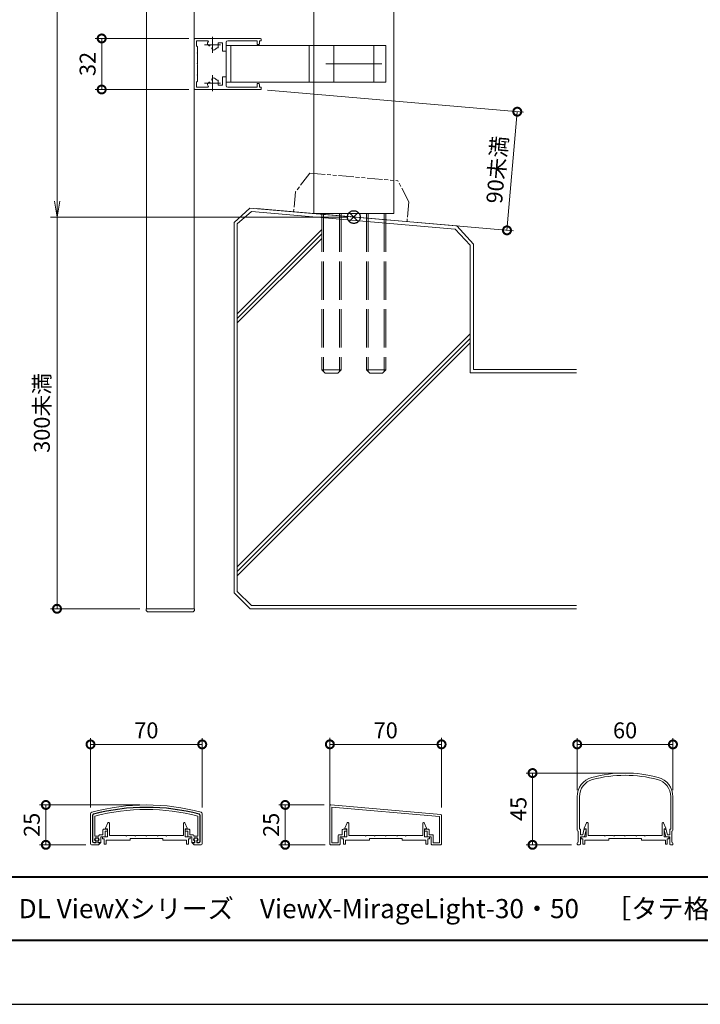
# Model space of a CAD drawing. Units: millimetres. Extents: x 0 to 420, y 0 to 297.
# Drawn here: x 101 to 207, y 0 to 154 of the extents above; entities that cross this region are included whole.
import ezdxf

# ---------------------------------------------------------------- set-up
doc = ezdxf.new("R2010")
doc.units = ezdxf.units.MM
for name, pattern in [('AM_ISO02W050', [7.5, 6, -1.5]), ('AM_ISO08W050', [18, 12, -1.5, 3, -1.5]), ('AM_ISO09W050', [22.5, 12, -1.5, 3, -1.5, 3, -1.5]), ('Amconstr', [9999, 9999, 0])]:
    doc.linetypes.add(name, pattern=pattern)
for name, color, linetype, lineweight in [('AM_0', 7, 'Continuous', 18), ('AM_1', 14, 'Continuous', 40), ('AM_11', 3, 'AM_ISO09W050', 9), ('AM_2', 40, 'Continuous', 9), ('AM_3', 6, 'AM_ISO02W050', 9), ('AM_5', 3, 'Continuous', 9), ('AM_7', 4, 'AM_ISO08W050', 9), ('AM_CL', 1, 'Amconstr', 25)]:
    doc.layers.add(name, color=color, linetype=linetype, lineweight=lineweight)
doc.layers.add('AM_VIEWS', color=1, linetype='Continuous', lineweight=25, plot=False)
doc.styles.add('ゴシック', font='msgothic.ttc')
doc.dimstyles.new('VF$0', dxfattribs={"dimtxt": 10, "dimasz": 10, "dimexe": 4, "dimexo": 4, "dimgap": 2.5, "dimtad": 1, "dimdsep": 46, "dimtxsty": 'ゴシック', "dimblk": 'DOTSMALL', "dimcen": 0, "dimclrd": 256, "dimclre": 256, "dimclrt": 2, "dimadec": 0, "dimazin": 2, "dimtp": 0.1, "dimtm": 0.1, "dimtfac": 0.71, "dimtmove": 0, "dimatfit": 3, "dimldrblk": 'OPEN30', "dimfxl": 1, "dimlwd": -1, "dimlwe": -1, "dimarcsym": 0})

# ---------------------------------------------------------------- blocks, each defined once
blk = doc.blocks.new('_DotSmall')
at = {"color": 0, "linetype": 'ByBlock', "const_width": 0.5}
blk.add_lwpolyline([(-0.0625, 0, 1), (0.0625, 0, 1)], format="xyb", close=True, dxfattribs=at)
blk = doc.blocks.new('*D18')
at = {"layer": 'AM_5', "linetype": 'Continuous'}
for p, q in [((127.13, 151.4), (112.5, 151.4)), ((113.5, 143.4), (113.5, 151.4)), ((127.13, 143.4), (112.5, 143.4))]:
    blk.add_line(p, q, dxfattribs=at)
at = {"layer": 'Defpoints', "color": 0}
for p in [(113.5, 151.4), (128.13, 151.4), (128.13, 143.4)]:
    blk.add_point(p, dxfattribs=at)
at = {"layer": 'AM_5', "xscale": 2.5, "yscale": 2.5, "zscale": 2.5}
for p, rotation in [((113.5, 151.4), 90), ((113.5, 143.4), 270)]:
    blk.add_blockref('_DotSmall', p, dxfattribs=dict(at, rotation=rotation))
at = {"layer": 'AM_5', "color": 2, "insert": (111.62, 147.4), "char_height": 2.5, "attachment_point": 5, "rotation": 90, "style": 'ゴシック'}
blk.add_mtext('32', dxfattribs=at)
blk = doc.blocks.new('_Open30')
at = {"color": 0, "linetype": 'ByBlock', "lineweight": -2}
for p, q in [((-1, 0.267949), (0, 0)), ((0, 0), (-1, -0.267949)), ((0, 0), (-1, 0))]:
    blk.add_line(p, q, dxfattribs=at)
blk = doc.blocks.new('_Open')
at = {"color": 0, "linetype": 'ByBlock', "lineweight": -2}
for p, q in [((-1, 0.166667), (0, 0)), ((-1, -0.166667), (0, 0)), ((0, 0), (-1, 0))]:
    blk.add_line(p, q, dxfattribs=at)
blk = doc.blocks.new('*D21')
at = {"layer": 'AM_5', "linetype": 'Continuous'}
for p, q in [((151.99, 249.51), (105.5, 249.51)), ((106.5, 247.01), (106.5, 125.9)), ((152, 123.4), (105.5, 123.4))]:
    blk.add_line(p, q, dxfattribs=at)
at = {"layer": 'Defpoints', "color": 0}
for p in [(152.99, 249.51), (106.5, 123.4), (153, 123.4)]:
    blk.add_point(p, dxfattribs=at)
at = {"layer": 'AM_5', "xscale": 2.5, "yscale": 2.5, "zscale": 2.5}
for p, rotation in [((106.5, 249.51), 90), ((106.5, 123.4), 270)]:
    blk.add_blockref('_Open', p, dxfattribs=dict(at, rotation=rotation))
at = {"layer": 'AM_5', "color": 2, "insert": (104.62, 186.45), "char_height": 2.5, "attachment_point": 5, "rotation": 90, "style": 'ゴシック'}
blk.add_mtext('H', dxfattribs=at)
blk = doc.blocks.new('*D24')
at = {"layer": 'AM_5', "linetype": 'Continuous'}
for p, q in [((152, 123.4), (105.5, 123.4)), ((106.5, 62), (106.5, 123.4)), ((119.45, 62), (105.5, 62))]:
    blk.add_line(p, q, dxfattribs=at)
at = {"layer": 'Defpoints', "color": 0}
for p in [(106.5, 123.4), (153, 123.4), (120.45, 62)]:
    blk.add_point(p, dxfattribs=at)
at = {"layer": 'AM_5', "xscale": 2.5, "yscale": 2.5, "zscale": 2.5, "rotation": 270}
blk.add_blockref('_DotSmall', (106.5, 62), dxfattribs=at)
at = {"layer": 'AM_5', "color": 2, "insert": (104.45, 92.7), "char_height": 2.5, "attachment_point": 5, "rotation": 90, "style": 'ゴシック'}
blk.add_mtext('300未満', dxfattribs=at)
blk = doc.blocks.new('_None')
blk = doc.blocks.new('*D25')
at = {"layer": 'AM_5', "linetype": 'Continuous'}
for p, q in [((139.5, 143.31), (179.61, 139.83)), ((177, 121.32), (178.61, 139.92)), ((137.73, 124.72), (178, 121.23))]:
    blk.add_line(p, q, dxfattribs=at)
at = {"layer": 'Defpoints', "color": 0}
for p in [(138.5, 143.4), (178.61, 139.92), (136.73, 124.81)]:
    blk.add_point(p, dxfattribs=at)
at = {"layer": 'AM_5', "xscale": 2.5, "yscale": 2.5, "zscale": 2.5}
for p, rotation in [((178.61, 139.92), 85.04468218997549), ((177, 121.32), 265.0446821899755)]:
    blk.add_blockref('_DotSmall', p, dxfattribs=dict(at, rotation=rotation))
at = {"layer": 'AM_5', "color": 2, "insert": (175.76, 130.8), "char_height": 2.5, "attachment_point": 5, "rotation": 85.0447, "style": 'ゴシック'}
blk.add_mtext('90未満', dxfattribs=at)
blk = doc.blocks.new('*D53')
at = {"layer": 'AM_5', "linetype": 'Continuous'}
for p, q in [((188, 33.55), (188, 41.74)), ((203, 33.55), (203, 41.74)), ((188, 40.74), (203, 40.74))]:
    blk.add_line(p, q, dxfattribs=at)
at = {"layer": 'Defpoints', "color": 0}
for p in [(203, 40.74), (188, 32.55), (203, 32.55)]:
    blk.add_point(p, dxfattribs=at)
at = {"layer": 'AM_5', "xscale": 2.5, "yscale": 2.5, "zscale": 2.5, "rotation": 180}
blk.add_blockref('_DotSmall', (188, 40.74), dxfattribs=at)
at = {"layer": 'AM_5', "xscale": 2.5, "yscale": 2.5, "zscale": 2.5}
blk.add_blockref('_DotSmall', (203, 40.74), dxfattribs=at)
at = {"layer": 'AM_5', "color": 2, "insert": (195.5, 42.62), "char_height": 2.5, "attachment_point": 5, "style": 'ゴシック'}
blk.add_mtext('60', dxfattribs=at)
blk = doc.blocks.new('*D56')
at = {"layer": 'AM_5', "linetype": 'Continuous'}
for p, q in [((194.5, 36.25), (180, 36.25)), ((181, 25), (181, 36.25)), ((187.12, 25), (180, 25))]:
    blk.add_line(p, q, dxfattribs=at)
at = {"layer": 'Defpoints', "color": 0}
for p in [(181, 36.25), (195.5, 36.25), (188.12, 25)]:
    blk.add_point(p, dxfattribs=at)
at = {"layer": 'AM_5', "xscale": 2.5, "yscale": 2.5, "zscale": 2.5}
for p, rotation in [((181, 36.25), 90), ((181, 25), 270)]:
    blk.add_blockref('_DotSmall', p, dxfattribs=dict(at, rotation=rotation))
at = {"layer": 'AM_5', "color": 2, "insert": (179.12, 30.63), "char_height": 2.5, "attachment_point": 5, "rotation": 90, "style": 'ゴシック'}
blk.add_mtext('45', dxfattribs=at)
blk = doc.blocks.new('*D57')
at = {"layer": 'AM_5', "linetype": 'Continuous'}
for p, q in [((149.25, 30.86), (149.25, 41.75)), ((166.75, 30.86), (166.75, 41.75)), ((149.25, 40.75), (166.75, 40.75))]:
    blk.add_line(p, q, dxfattribs=at)
at = {"layer": 'Defpoints', "color": 0}
for p in [(166.75, 40.75), (149.25, 29.86), (166.75, 29.86)]:
    blk.add_point(p, dxfattribs=at)
at = {"layer": 'AM_5', "xscale": 2.5, "yscale": 2.5, "zscale": 2.5, "rotation": 180}
blk.add_blockref('_DotSmall', (149.25, 40.75), dxfattribs=at)
at = {"layer": 'AM_5', "xscale": 2.5, "yscale": 2.5, "zscale": 2.5}
blk.add_blockref('_DotSmall', (166.75, 40.75), dxfattribs=at)
at = {"layer": 'AM_5', "color": 2, "insert": (158, 42.62), "char_height": 2.5, "attachment_point": 5, "style": 'ゴシック'}
blk.add_mtext('70', dxfattribs=at)
blk = doc.blocks.new('*D58')
at = {"layer": 'AM_5', "linetype": 'Continuous'}
for p, q in [((148.38, 31.25), (141.25, 31.25)), ((142.25, 25), (142.25, 31.25)), ((148.5, 25), (141.25, 25))]:
    blk.add_line(p, q, dxfattribs=at)
at = {"layer": 'Defpoints', "color": 0}
for p in [(142.25, 31.25), (149.38, 31.25), (149.5, 25)]:
    blk.add_point(p, dxfattribs=at)
at = {"layer": 'AM_5', "xscale": 2.5, "yscale": 2.5, "zscale": 2.5}
for p, rotation in [((142.25, 31.25), 90), ((142.25, 25), 270)]:
    blk.add_blockref('_DotSmall', p, dxfattribs=dict(at, rotation=rotation))
at = {"layer": 'AM_5', "color": 2, "insert": (140.37, 28.13), "char_height": 2.5, "attachment_point": 5, "rotation": 90, "style": 'ゴシック'}
blk.add_mtext('25', dxfattribs=at)
blk = doc.blocks.new('*D59')
at = {"layer": 'AM_5', "linetype": 'Continuous'}
for p, q in [((111.75, 30.86), (111.75, 41.74)), ((129.25, 30.86), (129.25, 41.74)), ((111.75, 40.74), (129.25, 40.74))]:
    blk.add_line(p, q, dxfattribs=at)
at = {"layer": 'Defpoints', "color": 0}
for p in [(129.25, 40.74), (111.75, 29.86), (129.25, 29.86)]:
    blk.add_point(p, dxfattribs=at)
at = {"layer": 'AM_5', "xscale": 2.5, "yscale": 2.5, "zscale": 2.5, "rotation": 180}
blk.add_blockref('_DotSmall', (111.75, 40.74), dxfattribs=at)
at = {"layer": 'AM_5', "xscale": 2.5, "yscale": 2.5, "zscale": 2.5}
blk.add_blockref('_DotSmall', (129.25, 40.74), dxfattribs=at)
at = {"layer": 'AM_5', "color": 2, "insert": (120.5, 42.62), "char_height": 2.5, "attachment_point": 5, "style": 'ゴシック'}
blk.add_mtext('70', dxfattribs=at)
blk = doc.blocks.new('*D60')
at = {"layer": 'AM_5', "linetype": 'Continuous'}
for p, q in [((119.5, 31.25), (103.75, 31.25)), ((104.75, 25), (104.75, 31.25)), ((111, 25), (103.75, 25))]:
    blk.add_line(p, q, dxfattribs=at)
at = {"layer": 'Defpoints', "color": 0}
for p in [(104.75, 31.25), (120.5, 31.25), (112, 25)]:
    blk.add_point(p, dxfattribs=at)
at = {"layer": 'AM_5', "xscale": 2.5, "yscale": 2.5, "zscale": 2.5}
for p, rotation in [((104.75, 31.25), 90), ((104.75, 25), 270)]:
    blk.add_blockref('_DotSmall', p, dxfattribs=dict(at, rotation=rotation))
at = {"layer": 'AM_5', "color": 2, "insert": (102.87, 28.13), "char_height": 2.5, "attachment_point": 5, "rotation": 90, "style": 'ゴシック'}
blk.add_mtext('25', dxfattribs=at)

msp = doc.modelspace()

# ---------------------------------------------------------------- linework, layer by layer
at = {"color": 5}
for p, q in [((138, 62), (138, 62)), ((139.3305, 62.5), (139.3305, 62.5))]:
    msp.add_line(p, q, dxfattribs=at)
at = {"layer": 'AM_0'}
for p, q in [((120.5, 185.8286), (120.5, 62)), ((128, 185.8286), (128, 62)), ((146.7501, 185.8286), (146.7501, 150.274)), ((159.2501, 185.8286), (159.2501, 123.9409)), ((128, 151.274), (128, 143.524)), ((128.125, 151.399), (138.375, 151.399)), ((138.5, 151.274), (138.5, 151.049)), ((128.35, 151.049), (130.0832, 151.049)), ((128.35, 151.049), (128.35, 150.274)), ((128.475, 150.149), (128.525, 150.149)), ((128.525, 149.224), (128.525, 150.149)), ((130.279, 150.288), (130.0574, 150.5095)), ((130.9855, 149.5815), (130.7639, 149.803)), ((131.5665, 149.949), (131.75, 149.949)), ((131.75, 150.699), (131.75, 149.949)), ((131.75, 150.699), (132.45, 150.699)), ((132.45, 149.399), (132.45, 150.699)), ((133, 150.799), (133, 149.399)), ((158.0001, 150.274), (133, 150.274)), ((133, 150.274), (133, 144.524)), ((133.25, 151.049), (137.875, 151.049)), ((133.75, 150.274), (133.75, 144.524)), ((137.875, 151.049), (137.875, 150.474)), ((137.875, 150.474), (138.1, 150.474)), ((138.225, 151.049), (138.225, 150.599)), ((138.225, 151.049), (138.5, 151.049)), ((146.0001, 150.274), (146.0001, 144.524)), ((158.0001, 150.274), (158.0001, 144.524)), ((128.45, 149.149), (128.525, 149.224)), ((128.525, 149.074), (128.45, 149.149)), ((128.525, 147.474), (128.525, 149.074)), ((132.45, 149.399), (133, 149.399)), ((128.45, 147.399), (128.525, 147.474)), ((128.525, 147.324), (128.45, 147.399)), ((128.525, 145.724), (128.525, 147.324)), ((128.45, 145.649), (128.525, 145.724)), ((128.525, 145.574), (128.45, 145.649)), ((128.525, 144.649), (128.525, 145.574)), ((130.9855, 145.2166), (130.7639, 144.9951)), ((132.45, 145.399), (132.45, 144.099)), ((132.45, 145.399), (133, 145.399)), ((133, 143.999), (133, 145.399)), ((128.35, 144.524), (128.35, 143.749)), ((128.35, 143.749), (130.0832, 143.749)), ((128.475, 144.649), (128.525, 144.649)), ((130.279, 144.5101), (130.0574, 144.2886)), ((131.5665, 144.849), (131.75, 144.849)), ((131.75, 144.099), (131.75, 144.849)), ((131.75, 144.099), (132.45, 144.099)), ((158.0001, 144.524), (133, 144.524)), ((133.25, 143.749), (137.875, 143.749)), ((137.875, 144.324), (138.1, 144.324)), ((137.875, 143.749), (137.875, 144.324)), ((138.225, 143.749), (138.225, 144.199)), ((138.225, 143.749), (138.5, 143.749)), ((138.5, 143.524), (138.5, 143.749)), ((146.7501, 144.524), (146.7501, 123.9423)), ((128.125, 143.399), (138.375, 143.399)), ((146.7501, 123.9423), (159.2501, 123.9423)), ((120.45, 62), (128.05, 62)), ((120.45, 62), (120.45, 61.875)), ((128, 62), (120.5, 62)), ((128.05, 62), (128.05, 61.875)), ((120.825, 61.5), (127.675, 61.5)), ((188, 32.548), (188, 27.275)), ((188.35, 32.548), (188.35, 27.45)), ((202.65, 32.548), (202.65, 27.45)), ((203, 32.548), (203, 27.275)), ((149.2481, 25.1286), (149.2481, 31.1298)), ((166.634, 29.7439), (149.384, 31.2531)), ((166.4231, 29.4362), (149.5731, 30.9103)), ((149.5731, 25.3286), (149.5731, 30.9103)), ((111.7498, 25.2507), (111.7498, 29.8604)), ((112.0748, 25.5009), (112.0748, 29.6689)), ((112.1248, 25.5009), (112.1248, 29.6689)), ((112.4248, 26.3755), (112.4248, 29.5084)), ((128.5748, 26.3755), (128.5748, 29.5084)), ((128.8748, 25.5009), (128.8748, 29.6689)), ((128.9248, 25.5009), (128.9248, 29.6689)), ((129.2498, 25.2507), (129.2498, 29.8604)), ((166.4231, 25.3286), (166.4231, 29.4362)), ((166.7481, 29.6194), (166.7481, 25.1286)), ((114.0998, 27.6249), (114.4609, 28.4264)), ((114.6998, 26.45), (114.6998, 28.375)), ((126.2998, 26.45), (126.2998, 28.375)), ((126.8999, 27.6249), (126.5388, 28.4264)), ((151.598, 27.6285), (151.9591, 28.43)), ((152.1981, 26.4536), (152.1981, 28.3786)), ((163.7981, 26.4536), (163.7981, 28.3786)), ((164.3981, 27.6285), (164.037, 28.43)), ((189.0998, 27.6249), (189.4609, 28.4263)), ((189.6998, 26.45), (189.6998, 28.375)), ((201.2998, 26.45), (201.2998, 28.375)), ((201.8999, 27.6249), (201.5388, 28.4263)), ((113.0498, 26.3755), (112.4248, 26.3755)), ((113.0498, 26.3755), (113.0498, 26.4507)), ((113.6998, 26.5757), (113.1748, 26.5757)), ((113.9498, 26.2507), (113.3748, 26.2507)), ((113.3748, 25.3757), (113.3748, 26.2507)), ((113.6373, 26.25), (113.6373, 25.95)), ((113.6373, 26.25), (114.3998, 26.25)), ((113.6998, 26.5757), (113.6998, 27.3257)), ((114.2748, 27.4507), (113.8248, 27.4507)), ((114.2748, 27.1257), (114.0248, 27.1257)), ((114.0248, 26.3257), (114.0248, 27.1257)), ((114.0998, 27.5), (114.0998, 27.6249)), ((114.3998, 27.5), (114.0998, 27.5)), ((114.3998, 26.25), (114.3998, 27.5)), ((114.3998, 27.2507), (114.3998, 27.3257)), ((117.2998, 26.45), (114.6998, 26.45)), ((117.3748, 26.375), (117.2998, 26.45)), ((117.4498, 26.45), (117.3748, 26.375)), ((118.6748, 26.45), (117.4498, 26.45)), ((118.6748, 26.45), (118.7498, 26.375)), ((118.7498, 26.375), (118.8248, 26.45)), ((118.8248, 26.45), (120.4248, 26.45)), ((120.4248, 26.45), (120.4998, 26.375)), ((120.4998, 26.375), (120.5748, 26.45)), ((120.5748, 26.45), (122.1748, 26.45)), ((122.2498, 26.375), (122.1748, 26.45)), ((122.3248, 26.45), (122.2498, 26.375)), ((123.5498, 26.45), (122.3249, 26.45)), ((123.5499, 26.45), (123.6249, 26.375)), ((123.6249, 26.375), (123.6999, 26.45)), ((123.6999, 26.45), (126.2998, 26.45)), ((126.5998, 26.25), (126.5998, 27.5)), ((126.5998, 27.5), (126.8999, 27.5)), ((126.5998, 27.2507), (126.5998, 27.3257)), ((127.3623, 26.25), (126.5998, 26.25)), ((126.7248, 27.4507), (127.1748, 27.4507)), ((126.7248, 27.1257), (126.9748, 27.1257)), ((126.8999, 27.5), (126.8999, 27.6249)), ((126.9748, 26.3257), (126.9748, 27.1257)), ((127.0498, 26.2507), (127.6248, 26.2507)), ((127.2998, 26.5757), (127.2998, 27.3257)), ((127.2998, 26.5757), (127.8248, 26.5757)), ((127.3623, 26.25), (127.3623, 25.95)), ((127.6248, 25.3757), (127.6248, 26.2507)), ((127.9498, 26.3755), (127.9498, 26.4507)), ((127.9498, 26.3755), (128.5748, 26.3755)), ((150.5483, 25.3286), (150.5483, 26.4536)), ((151.1983, 26.5786), (150.6733, 26.5786)), ((150.8733, 25.1286), (150.8733, 26.2536)), ((151.4483, 26.2536), (150.8733, 26.2536)), ((151.1356, 26.2536), (151.1356, 25.9536)), ((151.1356, 26.2536), (151.8981, 26.2536)), ((151.1983, 26.5786), (151.1983, 27.3286)), ((151.7733, 27.4536), (151.3233, 27.4536)), ((151.5233, 26.3286), (151.5233, 27.1286)), ((151.7733, 27.1286), (151.5233, 27.1286)), ((151.598, 27.5036), (151.598, 27.6285)), ((151.8981, 27.5036), (151.598, 27.5036)), ((151.8981, 26.2536), (151.8981, 27.5036)), ((151.8983, 27.2536), (151.8983, 27.3286)), ((154.7981, 26.4536), (152.1981, 26.4536)), ((154.8731, 26.3786), (154.7981, 26.4536)), ((154.9481, 26.4536), (154.8731, 26.3786)), ((156.1731, 26.4536), (154.9481, 26.4536)), ((156.1731, 26.4536), (156.2481, 26.3786)), ((156.2481, 26.3786), (156.3231, 26.4536)), ((156.3231, 26.4536), (157.9231, 26.4536)), ((157.9231, 26.4536), (157.9981, 26.3786)), ((157.9981, 26.3786), (158.0731, 26.4536)), ((158.0731, 26.4536), (159.6731, 26.4536)), ((159.7481, 26.3786), (159.6731, 26.4536)), ((159.8231, 26.4536), (159.7481, 26.3786)), ((161.0481, 26.4536), (159.8231, 26.4536)), ((161.0481, 26.4536), (161.1231, 26.3786)), ((161.1231, 26.3786), (161.1981, 26.4536)), ((161.1981, 26.4536), (163.7981, 26.4536)), ((164.0981, 26.2536), (164.0981, 27.5036)), ((164.0981, 27.5036), (164.3981, 27.5036)), ((164.8606, 26.2536), (164.0981, 26.2536)), ((164.0983, 27.2536), (164.0983, 27.3286)), ((164.2233, 27.4536), (164.6733, 27.4536)), ((164.2233, 27.1286), (164.4733, 27.1286)), ((164.3981, 27.5036), (164.3981, 27.6285)), ((164.4733, 26.3286), (164.4733, 27.1286)), ((164.5483, 26.2536), (165.1233, 26.2536)), ((164.7983, 26.5786), (164.7983, 27.3286)), ((164.7983, 26.5786), (165.3233, 26.5786)), ((164.8606, 26.2536), (164.8606, 25.9536)), ((165.1233, 25.1286), (165.1233, 26.2536)), ((165.4483, 25.3286), (165.4483, 26.4536)), ((188.15, 27.125), (188.15, 25.4)), ((188.35, 27.45), (188.5, 27.45)), ((188.5, 27.45), (188.5, 26.575)), ((188.5, 26.575), (188.8704, 26.575)), ((188.5, 26.25), (188.5, 25.129)), ((188.5, 26.25), (189.125, 26.25)), ((188.6373, 26.25), (188.6373, 25.95)), ((188.6373, 26.25), (189.3998, 26.25)), ((188.8704, 26.575), (189.0626, 27.3549)), ((189.0998, 27.5), (189.0998, 27.6249)), ((189.3998, 27.5), (189.0998, 27.5)), ((189.125, 26.25), (189.3978, 27.357)), ((189.1839, 27.45), (189.325, 27.45)), ((189.3998, 26.25), (189.3998, 27.5)), ((192.2998, 26.45), (189.6998, 26.45)), ((192.3748, 26.375), (192.2998, 26.45)), ((192.4498, 26.45), (192.3748, 26.375)), ((193.6748, 26.45), (192.4498, 26.45)), ((193.6748, 26.45), (193.7498, 26.375)), ((193.7498, 26.375), (193.8248, 26.45)), ((193.8248, 26.45), (195.4248, 26.45)), ((195.4248, 26.45), (195.4998, 26.375)), ((195.4998, 26.375), (195.5748, 26.45)), ((195.5748, 26.45), (197.1748, 26.45)), ((197.2498, 26.375), (197.1748, 26.45)), ((197.3248, 26.45), (197.2498, 26.375)), ((198.5498, 26.45), (197.3248, 26.45)), ((198.5499, 26.45), (198.6249, 26.375)), ((198.6249, 26.375), (198.6999, 26.45)), ((198.6999, 26.45), (201.2998, 26.45)), ((201.5998, 26.25), (201.5998, 27.5)), ((201.5998, 27.5), (201.8999, 27.5)), ((202.3623, 26.25), (201.5998, 26.25)), ((201.875, 26.25), (201.6022, 27.357)), ((201.8161, 27.45), (201.675, 27.45)), ((202.5, 26.25), (201.875, 26.25)), ((201.8999, 27.5), (201.8999, 27.6249)), ((202.1296, 26.575), (201.9374, 27.3549)), ((202.5, 26.575), (202.1296, 26.575)), ((202.3623, 26.25), (202.3623, 25.95)), ((202.65, 27.45), (202.5, 27.45)), ((202.5, 27.45), (202.5, 26.575)), ((202.5, 26.25), (202.5, 25.129)), ((202.85, 27.125), (202.85, 25.4)), ((111.9998, 25.0007), (112.9998, 25.0007)), ((112.5623, 25.3758), (112.2498, 25.3759)), ((112.6123, 25.3258), (112.2498, 25.3259)), ((112.4998, 26.0755), (112.3968, 25.7663)), ((112.4442, 25.7505), (112.5359, 26.0255)), ((112.6123, 25.7505), (112.4442, 25.7505)), ((112.4442, 25.7005), (112.5623, 25.7005)), ((112.9998, 26.0755), (112.4998, 26.0755)), ((112.5359, 26.0255), (112.9638, 26.0255)), ((112.5623, 25.3758), (112.5623, 25.7005)), ((112.6123, 25.3258), (112.6123, 25.7505)), ((113.0554, 25.7505), (112.8873, 25.7505)), ((112.8873, 25.7505), (112.8873, 25.3258)), ((112.8873, 25.3258), (113.3248, 25.3257)), ((113.0554, 25.7005), (112.9373, 25.7005)), ((112.9373, 25.3758), (112.9373, 25.7005)), ((112.9373, 25.3758), (113.3748, 25.3757)), ((112.9638, 26.0255), (113.0554, 25.7505)), ((112.9998, 26.0755), (113.1029, 25.7663)), ((112.9998, 25.0007), (113.3748, 25.3757)), ((113.6373, 25.95), (113.8873, 25.95)), ((113.8873, 25.95), (113.8873, 25.125)), ((113.8873, 25.125), (114.1873, 25.125)), ((116.6873, 25.75), (114.1873, 25.75)), ((114.1873, 25.75), (114.1873, 25.125)), ((117.9373, 25.75), (114.1873, 25.75)), ((117.9373, 26), (117.9373, 25.75)), ((123.0623, 26), (117.9373, 26)), ((123.0623, 26), (123.0623, 25.75)), ((123.0623, 25.75), (126.8123, 25.75)), ((126.8123, 25.75), (126.8123, 25.125)), ((127.1123, 25.125), (126.8123, 25.125)), ((127.1123, 25.95), (127.1123, 25.125)), ((127.3623, 25.95), (127.1123, 25.95)), ((128.0623, 25.3758), (127.6248, 25.3757)), ((127.9998, 25.0007), (127.6248, 25.3757)), ((128.1123, 25.3258), (127.6748, 25.3257)), ((127.9998, 26.0755), (127.8968, 25.7663)), ((128.0359, 26.0255), (127.9442, 25.7505)), ((127.9442, 25.7505), (128.1123, 25.7505)), ((127.9442, 25.7005), (128.0623, 25.7005)), ((127.9998, 26.0755), (128.4998, 26.0755)), ((128.9998, 25.0007), (127.9998, 25.0007)), ((128.4638, 26.0255), (128.0359, 26.0255)), ((128.0623, 25.3758), (128.0623, 25.7005)), ((128.1123, 25.7505), (128.1123, 25.3258)), ((128.3873, 25.3258), (128.3873, 25.7505)), ((128.3873, 25.7505), (128.5555, 25.7505)), ((128.3873, 25.3258), (128.7498, 25.3259)), ((128.5555, 25.7005), (128.4373, 25.7005)), ((128.4373, 25.3758), (128.4373, 25.7005)), ((128.4373, 25.3758), (128.7498, 25.3759)), ((128.5555, 25.7505), (128.4638, 26.0255)), ((128.4998, 26.0755), (128.6029, 25.7663)), ((149.3731, 25.0036), (150.7483, 25.0036)), ((149.5731, 25.3286), (150.5483, 25.3286)), ((151.1356, 25.9536), (151.3856, 25.9536)), ((151.3856, 25.9536), (151.3856, 25.1286)), ((151.3856, 25.1286), (151.6856, 25.1286)), ((154.1856, 25.7536), (151.6856, 25.7536)), ((151.6856, 25.7536), (151.6856, 25.1286)), ((155.4356, 25.7536), (151.6856, 25.7536)), ((155.4356, 26.0036), (155.4356, 25.7536)), ((160.5606, 26.0036), (155.4356, 26.0036)), ((160.5606, 26.0036), (160.5606, 25.7536)), ((160.5606, 25.7536), (164.3106, 25.7536)), ((164.3106, 25.7536), (164.3106, 25.1286)), ((164.6106, 25.1286), (164.3106, 25.1286)), ((164.6106, 25.9536), (164.6106, 25.1286)), ((164.8606, 25.9536), (164.6106, 25.9536)), ((165.2483, 25.0036), (166.6231, 25.0036)), ((165.4483, 25.3286), (166.4231, 25.3286)), ((188, 25.25), (188, 25.125)), ((188.125, 25), (188.125, 25.0026)), ((188.125, 25), (188.375, 25)), ((188.6373, 25.95), (188.8873, 25.95)), ((188.8873, 25.95), (188.8873, 25.125)), ((188.8873, 25.125), (189.1873, 25.125)), ((191.6873, 25.75), (189.1873, 25.75)), ((189.1873, 25.75), (189.1873, 25.125)), ((192.9373, 25.75), (189.1873, 25.75)), ((192.9373, 26), (192.9373, 25.75)), ((198.0623, 26), (192.9373, 26)), ((198.0623, 26), (198.0623, 25.75)), ((198.0623, 25.75), (201.8123, 25.75)), ((201.8123, 25.75), (201.8123, 25.125)), ((202.1123, 25.125), (201.8123, 25.125)), ((202.1123, 25.95), (202.1123, 25.125)), ((202.3623, 25.95), (202.1123, 25.95)), ((202.875, 25), (202.625, 25)), ((202.875, 25), (202.875, 25.0026)), ((203, 25.25), (203, 25.125))]:
    msp.add_line(p, q, dxfattribs=at)
at = {"layer": 'AM_0', "color": 5}
for p, q in [((138, 62), (138, 62)), ((139.3305, 62.5), (139.3305, 62.5))]:
    msp.add_line(p, q, dxfattribs=at)
at = {"layer": 'AM_0'}
for centre, radius, start, end in [((128.125, 151.274), 0.125, 90, 180.000003), ((138.375, 151.274), 0.125, 0, 90), ((128.475, 150.274), 0.125, 180.000003, 270.00001), ((130.875, 150.399), 0.825, 146.45226, 172.305202), ((130.0832, 150.924), 0.125, 326.45227, 90.00001), ((130.3454, 150.3544), 0.094, 225.000002, 4.81589), ((130.8304, 149.8694), 0.094, 85.1841, 225.000002), ((130.875, 150.399), 0.825, 277.6948, 326.94427), ((133.25, 150.799), 0.25, 90, 179.999997), ((138.1, 150.599), 0.125, 269.99999, 0), ((130.875, 144.399), 0.825, 33.05573, 82.3052), ((128.475, 144.524), 0.125, 90, 180.000003), ((130.875, 144.399), 0.825, 187.694798, 213.54774), ((130.0832, 143.874), 0.125, 269.99999, 33.54773), ((130.3454, 144.4437), 0.094, 355.18411, 134.999998), ((130.8304, 144.9286), 0.094, 134.999998, 274.8159), ((133.25, 143.999), 0.25, 180.000003, 270), ((138.1, 144.199), 0.125, 0, 90), ((128.125, 143.524), 0.125, 180.000003, 270.00001), ((138.375, 143.524), 0.125, 269.99999, 0), ((120.825, 61.875), 0.375, 179.999997, 270), ((127.675, 61.875), 0.375, 270, 0.000003), ((191.125, 32.548), 3.125, 105.026114, 180), ((195.5, 16.25), 20, 74.973886, 105.026114), ((195.5, 16.25), 19.65, 74.973894, 105.026106), ((199.875, 32.548), 3.125, 0, 74.973886), ((191.125, 32.548), 2.775, 105.026106, 180), ((199.875, 32.548), 2.775, 0, 74.973894), ((120.4998, -1.2493), 32.5, 74.718274, 105.281783), ((120.4998, -1.2493), 32.175, 75.059734, 104.940324), ((120.4998, -1.2493), 32.125, 75.059734, 104.940323), ((149.3731, 31.1286), 0.125, 85, 180), ((111.9998, 29.8604), 0.25, 105.281783, 179.999977), ((112.2498, 29.6689), 0.175, 104.940324, 180.000007), ((112.2498, 29.6689), 0.125, 104.940323, 180.000007), ((120.4998, -1.2493), 31.8, 75.289796, 104.710262), ((128.7498, 29.6689), 0.125, 359.999993, 75.059734), ((128.7498, 29.6689), 0.175, 359.999993, 75.059734), ((128.9998, 29.8604), 0.25, 0.000023, 74.718274), ((166.6231, 29.6194), 0.125, 0, 85), ((114.5748, 28.375), 0.125, 359.999966, 155.744938), ((126.4248, 28.375), 0.125, 24.25506, 180.000032), ((152.0731, 28.3786), 0.125, 359.999966, 155.744938), ((163.9231, 28.3786), 0.125, 24.25506, 180.000032), ((189.5748, 28.375), 0.125, 359.999966, 155.744938), ((201.4248, 28.375), 0.125, 24.25506, 180.000032), ((113.1748, 26.4507), 0.125, 90, 180), ((113.8248, 27.3257), 0.125, 89.999985, 180), ((113.9498, 26.3257), 0.075, 270, 0), ((114.2748, 27.3257), 0.125, 359.999985, 89.999985), ((114.2748, 27.2507), 0.125, 270, 359.999985), ((126.7248, 27.3257), 0.125, 90.000015, 180.000015), ((126.7248, 27.2507), 0.125, 180.000015, 270), ((127.0498, 26.3257), 0.075, 180, 270), ((127.1748, 27.3257), 0.125, 0, 90.000015), ((127.8248, 26.4507), 0.125, 0, 90), ((150.6733, 26.4536), 0.125, 90, 180), ((151.3233, 27.3286), 0.125, 90, 180), ((151.4483, 26.3286), 0.075, 270, 0), ((151.7733, 27.3286), 0.125, 359.999985, 90), ((151.7733, 27.2536), 0.125, 270, 359.999985), ((164.2233, 27.3286), 0.125, 90, 179.999985), ((164.2233, 27.2536), 0.125, 180, 269.999985), ((164.5483, 26.3286), 0.075, 179.999985, 270), ((164.6733, 27.3286), 0.125, 359.999985, 90), ((165.3233, 26.4536), 0.125, 359.999985, 90), ((188.15, 27.275), 0.15, 179.999964, 269.999946), ((189.1839, 27.325), 0.125, 90, 166.157207), ((189.325, 27.375), 0.075, 346.157207, 90), ((201.675, 27.375), 0.075, 90, 193.842793), ((201.8161, 27.325), 0.125, 13.842793, 90), ((202.85, 27.275), 0.15, 270.000054, 0.000036), ((111.9998, 25.2507), 0.25, 179.999977, 270.000267), ((112.2498, 25.5009), 0.175, 180.000007, 269.996225), ((112.2498, 25.5009), 0.125, 180.000007, 269.99278), ((112.4442, 25.7505), 0.05, 161.564751, 270.000029), ((113.0554, 25.7505), 0.05, 270.000029, 18.434638), ((127.9442, 25.7505), 0.05, 161.565362, 269.999971), ((128.5555, 25.7505), 0.05, 269.999971, 18.435249), ((128.7498, 25.5009), 0.125, 270.00722, 359.999993), ((128.7498, 25.5009), 0.175, 270.003775, 359.999993), ((128.9998, 25.2507), 0.25, 269.999733, 0.000023), ((149.3731, 25.1286), 0.125, 180, 270), ((150.7483, 25.1286), 0.125, 270, 0), ((165.2483, 25.1286), 0.125, 179.999985, 270), ((166.6231, 25.1286), 0.125, 270, 0), ((188.15, 25.25), 0.15, 89.999982, 179.999964), ((188.125, 25.125), 0.125, 179.999964, 270.000001), ((188.375, 25.125), 0.125, 270.000018, 0), ((202.625, 25.125), 0.125, 180, 269.999982), ((202.85, 25.25), 0.15, 0.000036, 90.000018), ((202.875, 25.125), 0.125, 269.999999, 0.000036)]:
    msp.add_arc(centre, radius, start, end, dxfattribs=at)
at = {"layer": 'AM_1'}
msp.add_line((15.5, 20), (404.5, 20), dxfattribs=at)
msp.add_lwpolyline([(15.5, 10), (15.5, 287), (404.5, 287), (404.5, 10)], close=True, dxfattribs=at)
at = {"layer": 'AM_11', "ltscale": 0.2}
for p, q in [((146.118, 130.2992), (143.8447, 127.3446)), ((146.118, 130.2992), (159.8821, 129.1058)), ((161.613, 125.804), (159.8821, 129.1058)), ((143.8447, 127.3446), (143.5735, 124.2164)), ((161.613, 125.804), (161.3417, 122.6758))]:
    msp.add_line(p, q, dxfattribs=at)
msp.add_point((152.4576, 123.4461), dxfattribs=at)
msp.add_point((152.4576, 123.4461), dxfattribs=at)
msp.add_point((152.4576, 123.4461), dxfattribs=at)
msp.add_point((152.4576, 123.4461), dxfattribs=at)
at = {"layer": 'AM_2'}
for p, q in [((136.7313, 124.8096), (134.25, 122.5341)), ((136.945, 124.2892), (134.75, 122.3501)), ((169.147, 122.0034), (136.7313, 124.8096)), ((168.8772, 121.5249), (136.945, 124.2892)), ((134.25, 122.5341), (134.25, 64.5)), ((134.75, 122.3501), (134.75, 64.7071)), ((171.75, 119.165), (169.147, 122.0034)), ((134.8014, 108.2694), (148.0001, 121.4681)), ((134.8014, 107.5623), (148.0001, 120.761)), ((171.25, 119.0019), (168.8772, 121.5249)), ((134.8014, 106.8552), (148.0001, 120.0539)), ((171.25, 119.0019), (171.25, 99.0091)), ((171.75, 119.165), (171.75, 99.5094)), ((134.75, 68.5769), (171.25, 105.0768)), ((134.75, 67.8699), (171.25, 104.3697)), ((134.75, 67.1627), (171.25, 103.6626)), ((187.8952, 99.0091), (171.25, 99.0091)), ((187.8952, 99.5094), (171.75, 99.5094)), ((134.2499, 64.5001), (136.7499, 62.0001)), ((134.75, 64.7071), (136.9571, 62.5)), ((136.7499, 62.0001), (187.8952, 62)), ((136.9571, 62.5), (187.8952, 62.5))]:
    msp.add_line(p, q, dxfattribs=at)
at = {"layer": 'AM_3'}
for p, q in [((146.7501, 150.274), (146.7501, 144.524)), ((148.0001, 123.9423), (148.0001, 99.4423)), ((148.2368, 123.9423), (148.2368, 99.2055)), ((150.7633, 123.9423), (150.7633, 99.2055)), ((151.0001, 123.9423), (151.0001, 99.4423)), ((155.0001, 123.9423), (155.0001, 99.4423)), ((155.2368, 123.9423), (155.2368, 99.2055)), ((157.7633, 123.9423), (157.7633, 99.2055)), ((158.0001, 123.9423), (158.0001, 99.4423)), ((148.0001, 99.4423), (151.0001, 99.4423)), ((148.0001, 99.4423), (148.5001, 98.9423)), ((148.5001, 98.9423), (150.5001, 98.9423)), ((151.0001, 99.4423), (150.5001, 98.9423)), ((155.0001, 99.4423), (158.0001, 99.4423)), ((155.0001, 99.4423), (155.5001, 98.9423)), ((155.5001, 98.9423), (157.5001, 98.9423)), ((158.0001, 99.4423), (157.5001, 98.9423))]:
    msp.add_line(p, q, dxfattribs=at)
at = {"layer": 'AM_7'}
for p, q in [((130.875, 151.649), (130.875, 149.149)), ((129.625, 150.399), (132.125, 150.399)), ((149.875, 150.274), (149.875, 144.524)), ((156.125, 150.274), (156.125, 144.524)), ((149.875, 148.649), (149.875, 146.149)), ((156.125, 148.649), (156.125, 146.149)), ((148.625, 147.399), (157.375, 147.399)), ((130.875, 145.649), (130.875, 143.149)), ((129.625, 144.399), (132.125, 144.399))]:
    msp.add_line(p, q, dxfattribs=at)
at = {"layer": 'AM_CL'}
for p, q in [((153.7072, 124.1083), (152.2929, 122.6941)), ((152.2929, 124.1083), (153.7072, 122.6941))]:
    msp.add_line(p, q, dxfattribs=at)
msp.add_circle((153.0001, 123.4012), 1, dxfattribs=at)
at = {"layer": 'AM_VIEWS', "linetype": 'Continuous'}
msp.add_lwpolyline([(0, 0), (420, 0), (420, 297), (0, 297), (0, 0)], dxfattribs=at)

# ---------------------------------------------------------------- texts
at = {"layer": 'AM_0', "style": 'ゴシック'}
msp.add_text('DL ViewXシリーズ\u3000ViewX-MirageLight-30・50\u3000［タテ格子Aタイプ］', height=3, dxfattribs=at).set_placement((100.5, 13.5))

# ---------------------------------------------------------------- dimensions: what is measured, and where the dimension line sits
at = {"layer": 'AM_5'}
for base, p1, p2, angle, text, override, picture, middle in [((106.5, 123.399), (152.9915, 249.5082), (153.0001, 123.399), 90, 'H', {"dimscale": 0.25, "dimlfac": 4, "dimblk": 'Open'}, '*D21', (104.6245, 186.4536)), ((178.6126, 139.9212), (136.7313, 124.8096), (138.5, 143.399), 85.044682, '90未満', {"dimscale": 0.25, "dimdec": 1, "dimlfac": 4}, '*D25', (175.7612, 130.797)), ((106.5, 123.399), (120.45, 62), (153.0001, 123.399), 90, '300未満', {"dimscale": 0.25, "dimdec": 1, "dimlfac": 4, "dimblk1": 'DotSmall', "dimblk2": 'None', "dimsah": 1}, '*D24', (104.4473, 92.6995))]:
    dim = msp.add_linear_dim(base=base, p1=p1, p2=p2, angle=angle, text=text, dimstyle='VF$0', override=override, dxfattribs=at)
    dim.commit()
    dim.dimension.update_dxf_attribs({"geometry": picture, "text_midpoint": middle})
for base, p1, p2, override, picture, middle in [((113.5, 151.399), (128.125, 143.399), (128.125, 151.399), {"dimscale": 0.25, "dimdec": 1, "dimlfac": 4}, '*D18', (111.6245, 147.399)), ((181, 36.25), (188.125, 25), (195.5, 36.25), {"dimscale": 0.25, "dimlfac": 4}, '*D56', (179.1245, 30.625)), ((104.75, 31.2507), (112, 25), (120.5, 31.2507), {"dimscale": 0.25, "dimlfac": 4}, '*D60', (102.8745, 28.1254)), ((142.2483, 31.2531), (149.4983, 25.0036), (149.384, 31.2531), {"dimscale": 0.25, "dimlfac": 4}, '*D58', (140.3728, 28.1284))]:
    dim = msp.add_linear_dim(base=base, p1=p1, p2=p2, angle=90, dimstyle='VF$0', override=override, dxfattribs=at)
    dim.commit()
    dim.dimension.update_dxf_attribs({"geometry": picture, "text_midpoint": middle})
for base, p1, p2, picture, middle in [((129.25, 40.7418), (111.75, 29.8604), (129.25, 29.8604), '*D59', (120.5, 42.6173)), ((166.7483, 40.7454), (149.2483, 29.864), (166.7483, 29.864), '*D57', (157.9983, 42.6209)), ((203, 40.7418), (188, 32.548), (203, 32.548), '*D53', (195.5, 42.6168))]:
    dim = msp.add_linear_dim(base=base, p1=p1, p2=p2, dimstyle='VF$0', override={"dimscale": 0.25, "dimlfac": 4}, dxfattribs=at)
    dim.commit()
    dim.dimension.update_dxf_attribs({"geometry": picture, "text_midpoint": middle})

doc.saveas('drawing.dxf')
